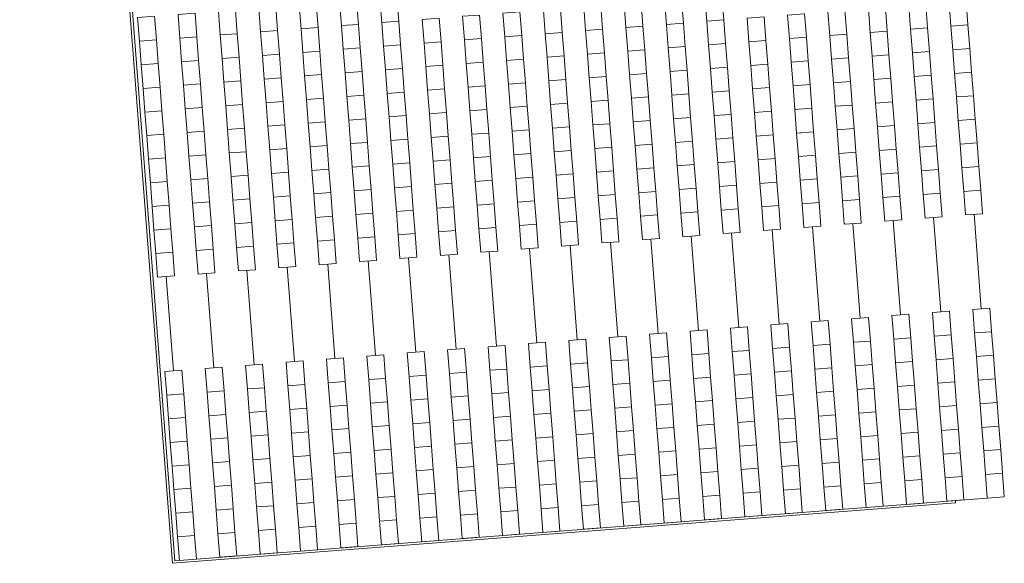
# Model space of a CAD drawing. Extents: x 87139 to 221846, y -16478 to 106399.
# Drawn here: x 87462 to 89542, y 13836 to 14984 of the extents above; entities that cross this region are included whole.
import ezdxf

# ---------------------------------------------------------------- set-up
doc = ezdxf.new("R2010")
doc.units = 0
doc.header["$MEASUREMENT"] = 0
doc.layers.get('0').update_dxf_attribs({"lineweight": 13})
doc.layers.add('SCHEMAT_widokowe', color=51, linetype='Continuous', lineweight=15)

# ---------------------------------------------------------------- blocks, each defined once
blk = doc.blocks.new('trybuna 3000')
at = {"lineweight": 0}
for p, q in [((-4205, 1745), (0, 1745)), ((-4205, 85.6), (-4205, 1745)), ((-4200, 1740), (0, 1740)), ((-4200, 0), (-4200, 1740)), ((-3800, 1712), (-3600, 1712)), ((-3800, 1626.4), (-3600, 1626.4)), ((-3800, 1540.8), (-3600, 1540.8)), ((-3800, 1455.2), (-3600, 1455.2)), ((-3800, 1369.6), (-3600, 1369.6)), ((-3800, 1284), (-3600, 1284)), ((-3800, 1198.4), (-3600, 1198.4)), ((-3800, 1112.8), (-3600, 1112.8)), ((-3800, 1027.2), (-3600, 1027.2)), ((-3800, 941.6), (-3600, 941.6)), ((-3800, 856), (-3600, 856)), ((-3800, 770.4), (-3600, 770.4)), ((-3800, 684.8), (-3600, 684.8)), ((-3800, 599.2), (-3600, 599.2)), ((-3800, 513.6), (-3600, 513.6)), ((-3800, 428), (-3600, 428)), ((-3800, 342.4), (-3600, 342.4)), ((-3800, 256.8), (-3600, 256.8)), ((-3800, 171.2), (-3600, 171.2)), ((-4205, 85.6), (-4200, 85.6)), ((-3800, 85.6), (-3600, 85.6)), ((-3800, 0), (-3600, 0))]:
    blk.add_line(p, q, dxfattribs=at)
for points in [[(-4200, 1694), (-4150, 1694), (-4150, 1730), (-4200, 1730)], [(-4150, 1694), (-4100, 1694), (-4100, 1730), (-4150, 1730)], [(-4100, 1694), (-4050, 1694), (-4050, 1730), (-4100, 1730)], [(-4050, 1694), (-4000, 1694), (-4000, 1730), (-4050, 1730)], [(-4000, 1694), (-3950, 1694), (-3950, 1730), (-4000, 1730)], [(-3950, 1694), (-3900, 1694), (-3900, 1730), (-3950, 1730)], [(-3900, 1694), (-3850, 1694), (-3850, 1730), (-3900, 1730)], [(-3850, 1694), (-3800, 1694), (-3800, 1730), (-3850, 1730)], [(-3600, 1694), (-3550, 1694), (-3550, 1730), (-3600, 1730)], [(-3550, 1694), (-3500, 1694), (-3500, 1730), (-3550, 1730)], [(-3500, 1694), (-3450, 1694), (-3450, 1730), (-3500, 1730)], [(-3450, 1694), (-3400, 1694), (-3400, 1730), (-3450, 1730)], [(-3400, 1694), (-3350, 1694), (-3350, 1730), (-3400, 1730)], [(-3350, 1694), (-3300, 1694), (-3300, 1730), (-3350, 1730)], [(-3300, 1694), (-3250, 1694), (-3250, 1730), (-3300, 1730)], [(-3250, 1694), (-3200, 1694), (-3200, 1730), (-3250, 1730)], [(-3200, 1694), (-3150, 1694), (-3150, 1730), (-3200, 1730)], [(-3150, 1694), (-3100, 1694), (-3100, 1730), (-3150, 1730)], [(-3100, 1694), (-3050, 1694), (-3050, 1730), (-3100, 1730)], [(-4200, 1608.4), (-4150, 1608.4), (-4150, 1644.4), (-4200, 1644.4)], [(-4150, 1608.4), (-4100, 1608.4), (-4100, 1644.4), (-4150, 1644.4)], [(-4100, 1608.4), (-4050, 1608.4), (-4050, 1644.4), (-4100, 1644.4)], [(-4050, 1608.4), (-4000, 1608.4), (-4000, 1644.4), (-4050, 1644.4)], [(-4000, 1608.4), (-3950, 1608.4), (-3950, 1644.4), (-4000, 1644.4)], [(-3950, 1608.4), (-3900, 1608.4), (-3900, 1644.4), (-3950, 1644.4)], [(-3900, 1608.4), (-3850, 1608.4), (-3850, 1644.4), (-3900, 1644.4)], [(-3850, 1608.4), (-3800, 1608.4), (-3800, 1644.4), (-3850, 1644.4)], [(-3600, 1608.4), (-3550, 1608.4), (-3550, 1644.4), (-3600, 1644.4)], [(-3550, 1608.4), (-3500, 1608.4), (-3500, 1644.4), (-3550, 1644.4)], [(-3500, 1608.4), (-3450, 1608.4), (-3450, 1644.4), (-3500, 1644.4)], [(-3450, 1608.4), (-3400, 1608.4), (-3400, 1644.4), (-3450, 1644.4)], [(-3400, 1608.4), (-3350, 1608.4), (-3350, 1644.4), (-3400, 1644.4)], [(-3350, 1608.4), (-3300, 1608.4), (-3300, 1644.4), (-3350, 1644.4)], [(-3300, 1608.4), (-3250, 1608.4), (-3250, 1644.4), (-3300, 1644.4)], [(-3250, 1608.4), (-3200, 1608.4), (-3200, 1644.4), (-3250, 1644.4)], [(-3200, 1608.4), (-3150, 1608.4), (-3150, 1644.4), (-3200, 1644.4)], [(-3150, 1608.4), (-3100, 1608.4), (-3100, 1644.4), (-3150, 1644.4)], [(-3100, 1608.4), (-3050, 1608.4), (-3050, 1644.4), (-3100, 1644.4)], [(-4200, 1522.8), (-4150, 1522.8), (-4150, 1558.8), (-4200, 1558.8)], [(-4150, 1522.8), (-4100, 1522.8), (-4100, 1558.8), (-4150, 1558.8)], [(-4100, 1522.8), (-4050, 1522.8), (-4050, 1558.8), (-4100, 1558.8)], [(-4050, 1522.8), (-4000, 1522.8), (-4000, 1558.8), (-4050, 1558.8)], [(-4000, 1522.8), (-3950, 1522.8), (-3950, 1558.8), (-4000, 1558.8)], [(-3950, 1522.8), (-3900, 1522.8), (-3900, 1558.8), (-3950, 1558.8)], [(-3900, 1522.8), (-3850, 1522.8), (-3850, 1558.8), (-3900, 1558.8)], [(-3850, 1522.8), (-3800, 1522.8), (-3800, 1558.8), (-3850, 1558.8)], [(-3600, 1522.8), (-3550, 1522.8), (-3550, 1558.8), (-3600, 1558.8)], [(-3550, 1522.8), (-3500, 1522.8), (-3500, 1558.8), (-3550, 1558.8)], [(-3500, 1522.8), (-3450, 1522.8), (-3450, 1558.8), (-3500, 1558.8)], [(-3450, 1522.8), (-3400, 1522.8), (-3400, 1558.8), (-3450, 1558.8)], [(-3400, 1522.8), (-3350, 1522.8), (-3350, 1558.8), (-3400, 1558.8)], [(-3350, 1522.8), (-3300, 1522.8), (-3300, 1558.8), (-3350, 1558.8)], [(-3300, 1522.8), (-3250, 1522.8), (-3250, 1558.8), (-3300, 1558.8)], [(-3250, 1522.8), (-3200, 1522.8), (-3200, 1558.8), (-3250, 1558.8)], [(-3200, 1522.8), (-3150, 1522.8), (-3150, 1558.8), (-3200, 1558.8)], [(-3150, 1522.8), (-3100, 1522.8), (-3100, 1558.8), (-3150, 1558.8)], [(-3100, 1522.8), (-3050, 1522.8), (-3050, 1558.8), (-3100, 1558.8)], [(-4200, 1437.2), (-4150, 1437.2), (-4150, 1473.2), (-4200, 1473.2)], [(-4150, 1437.2), (-4100, 1437.2), (-4100, 1473.2), (-4150, 1473.2)], [(-4100, 1437.2), (-4050, 1437.2), (-4050, 1473.2), (-4100, 1473.2)], [(-4050, 1437.2), (-4000, 1437.2), (-4000, 1473.2), (-4050, 1473.2)], [(-4000, 1437.2), (-3950, 1437.2), (-3950, 1473.2), (-4000, 1473.2)], [(-3950, 1437.2), (-3900, 1437.2), (-3900, 1473.2), (-3950, 1473.2)], [(-3900, 1437.2), (-3850, 1437.2), (-3850, 1473.2), (-3900, 1473.2)], [(-3850, 1437.2), (-3800, 1437.2), (-3800, 1473.2), (-3850, 1473.2)], [(-3600, 1437.2), (-3550, 1437.2), (-3550, 1473.2), (-3600, 1473.2)], [(-3550, 1437.2), (-3500, 1437.2), (-3500, 1473.2), (-3550, 1473.2)], [(-3500, 1437.2), (-3450, 1437.2), (-3450, 1473.2), (-3500, 1473.2)], [(-3450, 1437.2), (-3400, 1437.2), (-3400, 1473.2), (-3450, 1473.2)], [(-3400, 1437.2), (-3350, 1437.2), (-3350, 1473.2), (-3400, 1473.2)], [(-3350, 1437.2), (-3300, 1437.2), (-3300, 1473.2), (-3350, 1473.2)], [(-3300, 1437.2), (-3250, 1437.2), (-3250, 1473.2), (-3300, 1473.2)], [(-3250, 1437.2), (-3200, 1437.2), (-3200, 1473.2), (-3250, 1473.2)], [(-3200, 1437.2), (-3150, 1437.2), (-3150, 1473.2), (-3200, 1473.2)], [(-3150, 1437.2), (-3100, 1437.2), (-3100, 1473.2), (-3150, 1473.2)], [(-3100, 1437.2), (-3050, 1437.2), (-3050, 1473.2), (-3100, 1473.2)], [(-4200, 1351.6), (-4150, 1351.6), (-4150, 1387.6), (-4200, 1387.6)], [(-4150, 1351.6), (-4100, 1351.6), (-4100, 1387.6), (-4150, 1387.6)], [(-4100, 1351.6), (-4050, 1351.6), (-4050, 1387.6), (-4100, 1387.6)], [(-4050, 1351.6), (-4000, 1351.6), (-4000, 1387.6), (-4050, 1387.6)], [(-4000, 1351.6), (-3950, 1351.6), (-3950, 1387.6), (-4000, 1387.6)], [(-3950, 1351.6), (-3900, 1351.6), (-3900, 1387.6), (-3950, 1387.6)], [(-3900, 1351.6), (-3850, 1351.6), (-3850, 1387.6), (-3900, 1387.6)], [(-3850, 1351.6), (-3800, 1351.6), (-3800, 1387.6), (-3850, 1387.6)], [(-3600, 1351.6), (-3550, 1351.6), (-3550, 1387.6), (-3600, 1387.6)], [(-3550, 1351.6), (-3500, 1351.6), (-3500, 1387.6), (-3550, 1387.6)], [(-3500, 1351.6), (-3450, 1351.6), (-3450, 1387.6), (-3500, 1387.6)], [(-3450, 1351.6), (-3400, 1351.6), (-3400, 1387.6), (-3450, 1387.6)], [(-3400, 1351.6), (-3350, 1351.6), (-3350, 1387.6), (-3400, 1387.6)], [(-3350, 1351.6), (-3300, 1351.6), (-3300, 1387.6), (-3350, 1387.6)], [(-3300, 1351.6), (-3250, 1351.6), (-3250, 1387.6), (-3300, 1387.6)], [(-3250, 1351.6), (-3200, 1351.6), (-3200, 1387.6), (-3250, 1387.6)], [(-3200, 1351.6), (-3150, 1351.6), (-3150, 1387.6), (-3200, 1387.6)], [(-3150, 1351.6), (-3100, 1351.6), (-3100, 1387.6), (-3150, 1387.6)], [(-3100, 1351.6), (-3050, 1351.6), (-3050, 1387.6), (-3100, 1387.6)], [(-4200, 1266), (-4150, 1266), (-4150, 1302), (-4200, 1302)], [(-4150, 1266), (-4100, 1266), (-4100, 1302), (-4150, 1302)], [(-4100, 1266), (-4050, 1266), (-4050, 1302), (-4100, 1302)], [(-4050, 1266), (-4000, 1266), (-4000, 1302), (-4050, 1302)], [(-4000, 1266), (-3950, 1266), (-3950, 1302), (-4000, 1302)], [(-3950, 1266), (-3900, 1266), (-3900, 1302), (-3950, 1302)], [(-3900, 1266), (-3850, 1266), (-3850, 1302), (-3900, 1302)], [(-3850, 1266), (-3800, 1266), (-3800, 1302), (-3850, 1302)], [(-3600, 1266), (-3550, 1266), (-3550, 1302), (-3600, 1302)], [(-3550, 1266), (-3500, 1266), (-3500, 1302), (-3550, 1302)], [(-3500, 1266), (-3450, 1266), (-3450, 1302), (-3500, 1302)], [(-3450, 1266), (-3400, 1266), (-3400, 1302), (-3450, 1302)], [(-3400, 1266), (-3350, 1266), (-3350, 1302), (-3400, 1302)], [(-3350, 1266), (-3300, 1266), (-3300, 1302), (-3350, 1302)], [(-3300, 1266), (-3250, 1266), (-3250, 1302), (-3300, 1302)], [(-3250, 1266), (-3200, 1266), (-3200, 1302), (-3250, 1302)], [(-3200, 1266), (-3150, 1266), (-3150, 1302), (-3200, 1302)], [(-3150, 1266), (-3100, 1266), (-3100, 1302), (-3150, 1302)], [(-3100, 1266), (-3050, 1266), (-3050, 1302), (-3100, 1302)], [(-4200, 1180.4), (-4150, 1180.4), (-4150, 1216.4), (-4200, 1216.4)], [(-4150, 1180.4), (-4100, 1180.4), (-4100, 1216.4), (-4150, 1216.4)], [(-4100, 1180.4), (-4050, 1180.4), (-4050, 1216.4), (-4100, 1216.4)], [(-4050, 1180.4), (-4000, 1180.4), (-4000, 1216.4), (-4050, 1216.4)], [(-4000, 1180.4), (-3950, 1180.4), (-3950, 1216.4), (-4000, 1216.4)], [(-3950, 1180.4), (-3900, 1180.4), (-3900, 1216.4), (-3950, 1216.4)], [(-3900, 1180.4), (-3850, 1180.4), (-3850, 1216.4), (-3900, 1216.4)], [(-3850, 1180.4), (-3800, 1180.4), (-3800, 1216.4), (-3850, 1216.4)], [(-3600, 1180.4), (-3550, 1180.4), (-3550, 1216.4), (-3600, 1216.4)], [(-3550, 1180.4), (-3500, 1180.4), (-3500, 1216.4), (-3550, 1216.4)], [(-3500, 1180.4), (-3450, 1180.4), (-3450, 1216.4), (-3500, 1216.4)], [(-3450, 1180.4), (-3400, 1180.4), (-3400, 1216.4), (-3450, 1216.4)], [(-3400, 1180.4), (-3350, 1180.4), (-3350, 1216.4), (-3400, 1216.4)], [(-3350, 1180.4), (-3300, 1180.4), (-3300, 1216.4), (-3350, 1216.4)], [(-3300, 1180.4), (-3250, 1180.4), (-3250, 1216.4), (-3300, 1216.4)], [(-3250, 1180.4), (-3200, 1180.4), (-3200, 1216.4), (-3250, 1216.4)], [(-3200, 1180.4), (-3150, 1180.4), (-3150, 1216.4), (-3200, 1216.4)], [(-3150, 1180.4), (-3100, 1180.4), (-3100, 1216.4), (-3150, 1216.4)], [(-3100, 1180.4), (-3050, 1180.4), (-3050, 1216.4), (-3100, 1216.4)], [(-4200, 1094.8), (-4150, 1094.8), (-4150, 1130.8), (-4200, 1130.8)], [(-4150, 1094.8), (-4100, 1094.8), (-4100, 1130.8), (-4150, 1130.8)], [(-4100, 1094.8), (-4050, 1094.8), (-4050, 1130.8), (-4100, 1130.8)], [(-4050, 1094.8), (-4000, 1094.8), (-4000, 1130.8), (-4050, 1130.8)], [(-4000, 1094.8), (-3950, 1094.8), (-3950, 1130.8), (-4000, 1130.8)], [(-3950, 1094.8), (-3900, 1094.8), (-3900, 1130.8), (-3950, 1130.8)], [(-3900, 1094.8), (-3850, 1094.8), (-3850, 1130.8), (-3900, 1130.8)], [(-3850, 1094.8), (-3800, 1094.8), (-3800, 1130.8), (-3850, 1130.8)], [(-3600, 1094.8), (-3550, 1094.8), (-3550, 1130.8), (-3600, 1130.8)], [(-3550, 1094.8), (-3500, 1094.8), (-3500, 1130.8), (-3550, 1130.8)], [(-3500, 1094.8), (-3450, 1094.8), (-3450, 1130.8), (-3500, 1130.8)], [(-3450, 1094.8), (-3400, 1094.8), (-3400, 1130.8), (-3450, 1130.8)], [(-3400, 1094.8), (-3350, 1094.8), (-3350, 1130.8), (-3400, 1130.8)], [(-3350, 1094.8), (-3300, 1094.8), (-3300, 1130.8), (-3350, 1130.8)], [(-3300, 1094.8), (-3250, 1094.8), (-3250, 1130.8), (-3300, 1130.8)], [(-3250, 1094.8), (-3200, 1094.8), (-3200, 1130.8), (-3250, 1130.8)], [(-3200, 1094.8), (-3150, 1094.8), (-3150, 1130.8), (-3200, 1130.8)], [(-3150, 1094.8), (-3100, 1094.8), (-3100, 1130.8), (-3150, 1130.8)], [(-4200, 1009.2), (-4150, 1009.2), (-4150, 1045.2), (-4200, 1045.2)], [(-4150, 1009.2), (-4100, 1009.2), (-4100, 1045.2), (-4150, 1045.2)], [(-4100, 1009.2), (-4050, 1009.2), (-4050, 1045.2), (-4100, 1045.2)], [(-4050, 1009.2), (-4000, 1009.2), (-4000, 1045.2), (-4050, 1045.2)], [(-4000, 1009.2), (-3950, 1009.2), (-3950, 1045.2), (-4000, 1045.2)], [(-3950, 1009.2), (-3900, 1009.2), (-3900, 1045.2), (-3950, 1045.2)], [(-3900, 1009.2), (-3850, 1009.2), (-3850, 1045.2), (-3900, 1045.2)], [(-3850, 1009.2), (-3800, 1009.2), (-3800, 1045.2), (-3850, 1045.2)], [(-3600, 1009.2), (-3550, 1009.2), (-3550, 1045.2), (-3600, 1045.2)], [(-3550, 1009.2), (-3500, 1009.2), (-3500, 1045.2), (-3550, 1045.2)], [(-3500, 1009.2), (-3450, 1009.2), (-3450, 1045.2), (-3500, 1045.2)], [(-3450, 1009.2), (-3400, 1009.2), (-3400, 1045.2), (-3450, 1045.2)], [(-3400, 1009.2), (-3350, 1009.2), (-3350, 1045.2), (-3400, 1045.2)], [(-3350, 1009.2), (-3300, 1009.2), (-3300, 1045.2), (-3350, 1045.2)], [(-3300, 1009.2), (-3250, 1009.2), (-3250, 1045.2), (-3300, 1045.2)], [(-3250, 1009.2), (-3200, 1009.2), (-3200, 1045.2), (-3250, 1045.2)], [(-3200, 1009.2), (-3150, 1009.2), (-3150, 1045.2), (-3200, 1045.2)], [(-3150, 1009.2), (-3100, 1009.2), (-3100, 1045.2), (-3150, 1045.2)], [(-4200, 923.6), (-4150, 923.6), (-4150, 959.6), (-4200, 959.6)], [(-4150, 923.6), (-4100, 923.6), (-4100, 959.6), (-4150, 959.6)], [(-4100, 923.6), (-4050, 923.6), (-4050, 959.6), (-4100, 959.6)], [(-4050, 923.6), (-4000, 923.6), (-4000, 959.6), (-4050, 959.6)], [(-4000, 923.6), (-3950, 923.6), (-3950, 959.6), (-4000, 959.6)], [(-3950, 923.6), (-3900, 923.6), (-3900, 959.6), (-3950, 959.6)], [(-3900, 923.6), (-3850, 923.6), (-3850, 959.6), (-3900, 959.6)], [(-3850, 923.6), (-3800, 923.6), (-3800, 959.6), (-3850, 959.6)], [(-3600, 923.6), (-3550, 923.6), (-3550, 959.6), (-3600, 959.6)], [(-3550, 923.6), (-3500, 923.6), (-3500, 959.6), (-3550, 959.6)], [(-3500, 923.6), (-3450, 923.6), (-3450, 959.6), (-3500, 959.6)], [(-3450, 923.6), (-3400, 923.6), (-3400, 959.6), (-3450, 959.6)], [(-3400, 923.6), (-3350, 923.6), (-3350, 959.6), (-3400, 959.6)], [(-3350, 923.6), (-3300, 923.6), (-3300, 959.6), (-3350, 959.6)], [(-3300, 923.6), (-3250, 923.6), (-3250, 959.6), (-3300, 959.6)], [(-3250, 923.6), (-3200, 923.6), (-3200, 959.6), (-3250, 959.6)], [(-3200, 923.6), (-3150, 923.6), (-3150, 959.6), (-3200, 959.6)], [(-3150, 923.6), (-3100, 923.6), (-3100, 959.6), (-3150, 959.6)], [(-4200, 838), (-4150, 838), (-4150, 874), (-4200, 874)], [(-4150, 838), (-4100, 838), (-4100, 874), (-4150, 874)], [(-4100, 838), (-4050, 838), (-4050, 874), (-4100, 874)], [(-4050, 838), (-4000, 838), (-4000, 874), (-4050, 874)], [(-4000, 838), (-3950, 838), (-3950, 874), (-4000, 874)], [(-3950, 838), (-3900, 838), (-3900, 874), (-3950, 874)], [(-3900, 838), (-3850, 838), (-3850, 874), (-3900, 874)], [(-3850, 838), (-3800, 838), (-3800, 874), (-3850, 874)], [(-3600, 838), (-3550, 838), (-3550, 874), (-3600, 874)], [(-3550, 838), (-3500, 838), (-3500, 874), (-3550, 874)], [(-3500, 838), (-3450, 838), (-3450, 874), (-3500, 874)], [(-3450, 838), (-3400, 838), (-3400, 874), (-3450, 874)], [(-3400, 838), (-3350, 838), (-3350, 874), (-3400, 874)], [(-3350, 838), (-3300, 838), (-3300, 874), (-3350, 874)], [(-3300, 838), (-3250, 838), (-3250, 874), (-3300, 874)], [(-3250, 838), (-3200, 838), (-3200, 874), (-3250, 874)], [(-3200, 838), (-3150, 838), (-3150, 874), (-3200, 874)], [(-3150, 838), (-3100, 838), (-3100, 874), (-3150, 874)], [(-4200, 752.4), (-4150, 752.4), (-4150, 788.4), (-4200, 788.4)], [(-4150, 752.4), (-4100, 752.4), (-4100, 788.4), (-4150, 788.4)], [(-4100, 752.4), (-4050, 752.4), (-4050, 788.4), (-4100, 788.4)], [(-4050, 752.4), (-4000, 752.4), (-4000, 788.4), (-4050, 788.4)], [(-4000, 752.4), (-3950, 752.4), (-3950, 788.4), (-4000, 788.4)], [(-3950, 752.4), (-3900, 752.4), (-3900, 788.4), (-3950, 788.4)], [(-3900, 752.4), (-3850, 752.4), (-3850, 788.4), (-3900, 788.4)], [(-3850, 752.4), (-3800, 752.4), (-3800, 788.4), (-3850, 788.4)], [(-3600, 752.4), (-3550, 752.4), (-3550, 788.4), (-3600, 788.4)], [(-3550, 752.4), (-3500, 752.4), (-3500, 788.4), (-3550, 788.4)], [(-3500, 752.4), (-3450, 752.4), (-3450, 788.4), (-3500, 788.4)], [(-3450, 752.4), (-3400, 752.4), (-3400, 788.4), (-3450, 788.4)], [(-3400, 752.4), (-3350, 752.4), (-3350, 788.4), (-3400, 788.4)], [(-3350, 752.4), (-3300, 752.4), (-3300, 788.4), (-3350, 788.4)], [(-3300, 752.4), (-3250, 752.4), (-3250, 788.4), (-3300, 788.4)], [(-3250, 752.4), (-3200, 752.4), (-3200, 788.4), (-3250, 788.4)], [(-3200, 752.4), (-3150, 752.4), (-3150, 788.4), (-3200, 788.4)], [(-3150, 752.4), (-3100, 752.4), (-3100, 788.4), (-3150, 788.4)], [(-4200, 666.8), (-4150, 666.8), (-4150, 702.8), (-4200, 702.8)], [(-4150, 666.8), (-4100, 666.8), (-4100, 702.8), (-4150, 702.8)], [(-4100, 666.8), (-4050, 666.8), (-4050, 702.8), (-4100, 702.8)], [(-4050, 666.8), (-4000, 666.8), (-4000, 702.8), (-4050, 702.8)], [(-4000, 666.8), (-3950, 666.8), (-3950, 702.8), (-4000, 702.8)], [(-3950, 666.8), (-3900, 666.8), (-3900, 702.8), (-3950, 702.8)], [(-3900, 666.8), (-3850, 666.8), (-3850, 702.8), (-3900, 702.8)], [(-3850, 666.8), (-3800, 666.8), (-3800, 702.8), (-3850, 702.8)], [(-3600, 666.8), (-3550, 666.8), (-3550, 702.8), (-3600, 702.8)], [(-3550, 666.8), (-3500, 666.8), (-3500, 702.8), (-3550, 702.8)], [(-3500, 666.8), (-3450, 666.8), (-3450, 702.8), (-3500, 702.8)], [(-3450, 666.8), (-3400, 666.8), (-3400, 702.8), (-3450, 702.8)], [(-3400, 666.8), (-3350, 666.8), (-3350, 702.8), (-3400, 702.8)], [(-3350, 666.8), (-3300, 666.8), (-3300, 702.8), (-3350, 702.8)], [(-3300, 666.8), (-3250, 666.8), (-3250, 702.8), (-3300, 702.8)], [(-3250, 666.8), (-3200, 666.8), (-3200, 702.8), (-3250, 702.8)], [(-3200, 666.8), (-3150, 666.8), (-3150, 702.8), (-3200, 702.8)], [(-3150, 666.8), (-3100, 666.8), (-3100, 702.8), (-3150, 702.8)], [(-4200, 581.2), (-4150, 581.2), (-4150, 617.2), (-4200, 617.2)], [(-4150, 581.2), (-4100, 581.2), (-4100, 617.2), (-4150, 617.2)], [(-4100, 581.2), (-4050, 581.2), (-4050, 617.2), (-4100, 617.2)], [(-4050, 581.2), (-4000, 581.2), (-4000, 617.2), (-4050, 617.2)], [(-4000, 581.2), (-3950, 581.2), (-3950, 617.2), (-4000, 617.2)], [(-3950, 581.2), (-3900, 581.2), (-3900, 617.2), (-3950, 617.2)], [(-3900, 581.2), (-3850, 581.2), (-3850, 617.2), (-3900, 617.2)], [(-3850, 581.2), (-3800, 581.2), (-3800, 617.2), (-3850, 617.2)], [(-3600, 581.2), (-3550, 581.2), (-3550, 617.2), (-3600, 617.2)], [(-3550, 581.2), (-3500, 581.2), (-3500, 617.2), (-3550, 617.2)], [(-3500, 581.2), (-3450, 581.2), (-3450, 617.2), (-3500, 617.2)], [(-3450, 581.2), (-3400, 581.2), (-3400, 617.2), (-3450, 617.2)], [(-3400, 581.2), (-3350, 581.2), (-3350, 617.2), (-3400, 617.2)], [(-3350, 581.2), (-3300, 581.2), (-3300, 617.2), (-3350, 617.2)], [(-3300, 581.2), (-3250, 581.2), (-3250, 617.2), (-3300, 617.2)], [(-3250, 581.2), (-3200, 581.2), (-3200, 617.2), (-3250, 617.2)], [(-3200, 581.2), (-3150, 581.2), (-3150, 617.2), (-3200, 617.2)], [(-3150, 581.2), (-3100, 581.2), (-3100, 617.2), (-3150, 617.2)], [(-4200, 495.6), (-4150, 495.6), (-4150, 531.6), (-4200, 531.6)], [(-4150, 495.6), (-4100, 495.6), (-4100, 531.6), (-4150, 531.6)], [(-4100, 495.6), (-4050, 495.6), (-4050, 531.6), (-4100, 531.6)], [(-4050, 495.6), (-4000, 495.6), (-4000, 531.6), (-4050, 531.6)], [(-4000, 495.6), (-3950, 495.6), (-3950, 531.6), (-4000, 531.6)], [(-3950, 495.6), (-3900, 495.6), (-3900, 531.6), (-3950, 531.6)], [(-3900, 495.6), (-3850, 495.6), (-3850, 531.6), (-3900, 531.6)], [(-3850, 495.6), (-3800, 495.6), (-3800, 531.6), (-3850, 531.6)], [(-3600, 495.6), (-3550, 495.6), (-3550, 531.6), (-3600, 531.6)], [(-3550, 495.6), (-3500, 495.6), (-3500, 531.6), (-3550, 531.6)], [(-3500, 495.6), (-3450, 495.6), (-3450, 531.6), (-3500, 531.6)], [(-3450, 495.6), (-3400, 495.6), (-3400, 531.6), (-3450, 531.6)], [(-3400, 495.6), (-3350, 495.6), (-3350, 531.6), (-3400, 531.6)], [(-3350, 495.6), (-3300, 495.6), (-3300, 531.6), (-3350, 531.6)], [(-3300, 495.6), (-3250, 495.6), (-3250, 531.6), (-3300, 531.6)], [(-3250, 495.6), (-3200, 495.6), (-3200, 531.6), (-3250, 531.6)], [(-3200, 495.6), (-3150, 495.6), (-3150, 531.6), (-3200, 531.6)], [(-3150, 495.6), (-3100, 495.6), (-3100, 531.6), (-3150, 531.6)], [(-4200, 410), (-4150, 410), (-4150, 446), (-4200, 446)], [(-4150, 410), (-4100, 410), (-4100, 446), (-4150, 446)], [(-4100, 410), (-4050, 410), (-4050, 446), (-4100, 446)], [(-4050, 410), (-4000, 410), (-4000, 446), (-4050, 446)], [(-4000, 410), (-3950, 410), (-3950, 446), (-4000, 446)], [(-3950, 410), (-3900, 410), (-3900, 446), (-3950, 446)], [(-3900, 410), (-3850, 410), (-3850, 446), (-3900, 446)], [(-3850, 410), (-3800, 410), (-3800, 446), (-3850, 446)], [(-3600, 410), (-3550, 410), (-3550, 446), (-3600, 446)], [(-3550, 410), (-3500, 410), (-3500, 446), (-3550, 446)], [(-3500, 410), (-3450, 410), (-3450, 446), (-3500, 446)], [(-3450, 410), (-3400, 410), (-3400, 446), (-3450, 446)], [(-3400, 410), (-3350, 410), (-3350, 446), (-3400, 446)], [(-3350, 410), (-3300, 410), (-3300, 446), (-3350, 446)], [(-3300, 410), (-3250, 410), (-3250, 446), (-3300, 446)], [(-3250, 410), (-3200, 410), (-3200, 446), (-3250, 446)], [(-3200, 410), (-3150, 410), (-3150, 446), (-3200, 446)], [(-4200, 324.4), (-4150, 324.4), (-4150, 360.4), (-4200, 360.4)], [(-4150, 324.4), (-4100, 324.4), (-4100, 360.4), (-4150, 360.4)], [(-4100, 324.4), (-4050, 324.4), (-4050, 360.4), (-4100, 360.4)], [(-4050, 324.4), (-4000, 324.4), (-4000, 360.4), (-4050, 360.4)], [(-4000, 324.4), (-3950, 324.4), (-3950, 360.4), (-4000, 360.4)], [(-3950, 324.4), (-3900, 324.4), (-3900, 360.4), (-3950, 360.4)], [(-3900, 324.4), (-3850, 324.4), (-3850, 360.4), (-3900, 360.4)], [(-3850, 324.4), (-3800, 324.4), (-3800, 360.4), (-3850, 360.4)], [(-3600, 324.4), (-3550, 324.4), (-3550, 360.4), (-3600, 360.4)], [(-3550, 324.4), (-3500, 324.4), (-3500, 360.4), (-3550, 360.4)], [(-3500, 324.4), (-3450, 324.4), (-3450, 360.4), (-3500, 360.4)], [(-3450, 324.4), (-3400, 324.4), (-3400, 360.4), (-3450, 360.4)], [(-3400, 324.4), (-3350, 324.4), (-3350, 360.4), (-3400, 360.4)], [(-3350, 324.4), (-3300, 324.4), (-3300, 360.4), (-3350, 360.4)], [(-3300, 324.4), (-3250, 324.4), (-3250, 360.4), (-3300, 360.4)], [(-3250, 324.4), (-3200, 324.4), (-3200, 360.4), (-3250, 360.4)], [(-3200, 324.4), (-3150, 324.4), (-3150, 360.4), (-3200, 360.4)], [(-4200, 238.8), (-4150, 238.8), (-4150, 274.8), (-4200, 274.8)], [(-4150, 238.8), (-4100, 238.8), (-4100, 274.8), (-4150, 274.8)], [(-4100, 238.8), (-4050, 238.8), (-4050, 274.8), (-4100, 274.8)], [(-4050, 238.8), (-4000, 238.8), (-4000, 274.8), (-4050, 274.8)], [(-4000, 238.8), (-3950, 238.8), (-3950, 274.8), (-4000, 274.8)], [(-3950, 238.8), (-3900, 238.8), (-3900, 274.8), (-3950, 274.8)], [(-3900, 238.8), (-3850, 238.8), (-3850, 274.8), (-3900, 274.8)], [(-3850, 238.8), (-3800, 238.8), (-3800, 274.8), (-3850, 274.8)], [(-3600, 238.8), (-3550, 238.8), (-3550, 274.8), (-3600, 274.8)], [(-3550, 238.8), (-3500, 238.8), (-3500, 274.8), (-3550, 274.8)], [(-3500, 238.8), (-3450, 238.8), (-3450, 274.8), (-3500, 274.8)], [(-3450, 238.8), (-3400, 238.8), (-3400, 274.8), (-3450, 274.8)], [(-3400, 238.8), (-3350, 238.8), (-3350, 274.8), (-3400, 274.8)], [(-3350, 238.8), (-3300, 238.8), (-3300, 274.8), (-3350, 274.8)], [(-3300, 238.8), (-3250, 238.8), (-3250, 274.8), (-3300, 274.8)], [(-3250, 238.8), (-3200, 238.8), (-3200, 274.8), (-3250, 274.8)], [(-3200, 238.8), (-3150, 238.8), (-3150, 274.8), (-3200, 274.8)], [(-4200, 153.2), (-4150, 153.2), (-4150, 189.2), (-4200, 189.2)], [(-4150, 153.2), (-4100, 153.2), (-4100, 189.2), (-4150, 189.2)], [(-4100, 153.2), (-4050, 153.2), (-4050, 189.2), (-4100, 189.2)], [(-4050, 153.2), (-4000, 153.2), (-4000, 189.2), (-4050, 189.2)], [(-4000, 153.2), (-3950, 153.2), (-3950, 189.2), (-4000, 189.2)], [(-3950, 153.2), (-3900, 153.2), (-3900, 189.2), (-3950, 189.2)], [(-3900, 153.2), (-3850, 153.2), (-3850, 189.2), (-3900, 189.2)], [(-3850, 153.2), (-3800, 153.2), (-3800, 189.2), (-3850, 189.2)], [(-3600, 153.2), (-3550, 153.2), (-3550, 189.2), (-3600, 189.2)], [(-3550, 153.2), (-3500, 153.2), (-3500, 189.2), (-3550, 189.2)], [(-3500, 153.2), (-3450, 153.2), (-3450, 189.2), (-3500, 189.2)], [(-3450, 153.2), (-3400, 153.2), (-3400, 189.2), (-3450, 189.2)], [(-3400, 153.2), (-3350, 153.2), (-3350, 189.2), (-3400, 189.2)], [(-3350, 153.2), (-3300, 153.2), (-3300, 189.2), (-3350, 189.2)], [(-3300, 153.2), (-3250, 153.2), (-3250, 189.2), (-3300, 189.2)], [(-3250, 153.2), (-3200, 153.2), (-3200, 189.2), (-3250, 189.2)], [(-3200, 153.2), (-3150, 153.2), (-3150, 189.2), (-3200, 189.2)], [(-4200, 67.6), (-4150, 67.6), (-4150, 103.6), (-4200, 103.6)], [(-4150, 67.6), (-4100, 67.6), (-4100, 103.6), (-4150, 103.6)], [(-4100, 67.6), (-4050, 67.6), (-4050, 103.6), (-4100, 103.6)], [(-4050, 67.6), (-4000, 67.6), (-4000, 103.6), (-4050, 103.6)], [(-4000, 67.6), (-3950, 67.6), (-3950, 103.6), (-4000, 103.6)], [(-3950, 67.6), (-3900, 67.6), (-3900, 103.6), (-3950, 103.6)], [(-3900, 67.6), (-3850, 67.6), (-3850, 103.6), (-3900, 103.6)], [(-3850, 67.6), (-3800, 67.6), (-3800, 103.6), (-3850, 103.6)], [(-3600, 67.6), (-3550, 67.6), (-3550, 103.6), (-3600, 103.6)], [(-3550, 67.6), (-3500, 67.6), (-3500, 103.6), (-3550, 103.6)], [(-3500, 67.6), (-3450, 67.6), (-3450, 103.6), (-3500, 103.6)], [(-3450, 67.6), (-3400, 67.6), (-3400, 103.6), (-3450, 103.6)], [(-3400, 67.6), (-3350, 67.6), (-3350, 103.6), (-3400, 103.6)], [(-3350, 67.6), (-3300, 67.6), (-3300, 103.6), (-3350, 103.6)], [(-3300, 67.6), (-3250, 67.6), (-3250, 103.6), (-3300, 103.6)], [(-3250, 67.6), (-3200, 67.6), (-3200, 103.6), (-3250, 103.6)], [(-3200, 67.6), (-3150, 67.6), (-3150, 103.6), (-3200, 103.6)], [(-4200, -18), (-4150, -18), (-4150, 18), (-4200, 18)], [(-4150, -18), (-4100, -18), (-4100, 18), (-4150, 18)], [(-4100, -18), (-4050, -18), (-4050, 18), (-4100, 18)], [(-4050, -18), (-4000, -18), (-4000, 18), (-4050, 18)], [(-4000, -18), (-3950, -18), (-3950, 18), (-4000, 18)], [(-3950, -18), (-3900, -18), (-3900, 18), (-3950, 18)], [(-3900, -18), (-3850, -18), (-3850, 18), (-3900, 18)], [(-3850, -18), (-3800, -18), (-3800, 18), (-3850, 18)], [(-3600, -18), (-3550, -18), (-3550, 18), (-3600, 18)], [(-3550, -18), (-3500, -18), (-3500, 18), (-3550, 18)], [(-3500, -18), (-3450, -18), (-3450, 18), (-3500, 18)], [(-3450, -18), (-3400, -18), (-3400, 18), (-3450, 18)], [(-3400, -18), (-3350, -18), (-3350, 18), (-3400, 18)], [(-3350, -18), (-3300, -18), (-3300, 18), (-3350, 18)], [(-3300, -18), (-3250, -18), (-3250, 18), (-3300, 18)], [(-3250, -18), (-3200, -18), (-3200, 18), (-3250, 18)], [(-3200, -18), (-3150, -18), (-3150, 18), (-3200, 18)]]:
    blk.add_lwpolyline(points, close=True, dxfattribs=at)

msp = doc.modelspace()

# ---------------------------------------------------------------- block references
at = {"layer": 'SCHEMAT_widokowe', "lineweight": 0, "rotation": 94.40379338478202}
msp.add_blockref('trybuna 3000', (89202.025, 18162.657), dxfattribs=at)

doc.saveas('drawing.dxf')
